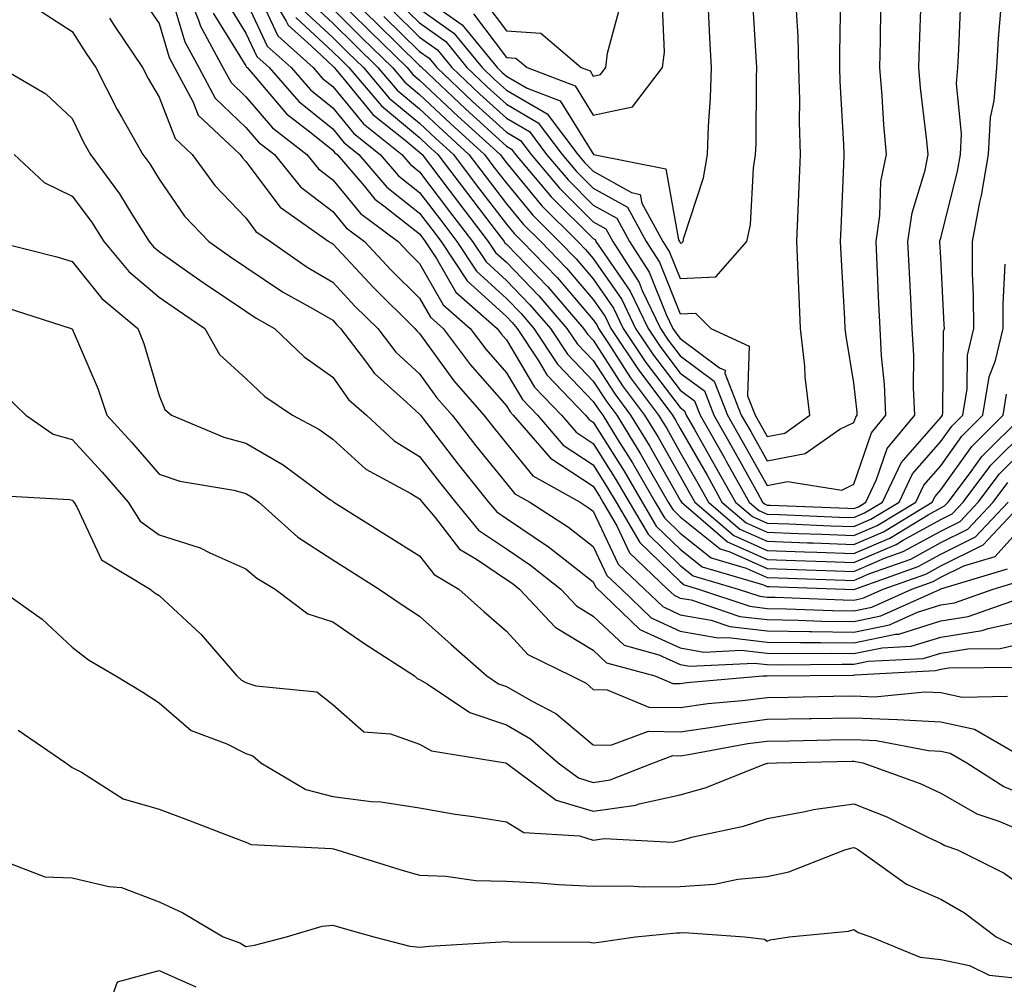
# Model space of a CAD drawing. Units: inches. Extents: x 1018643 to 1021283, y 7229258 to 7231898.
# Drawn here: x 1018732 to 1018845, y 7229646 to 7229757 of the extents above; entities that cross this region are included whole.
import ezdxf

# ---------------------------------------------------------------- set-up
doc = ezdxf.new("R2010")
doc.units = ezdxf.units.IN
doc.header["$MEASUREMENT"] = 0
doc.layers.add('Contour_10187229', color=7, linetype='Continuous', true_color=0xe11790)

msp = doc.modelspace()

# ---------------------------------------------------------------- linework, layer by layer
at = {"layer": 'Contour_10187229'}
for points in [[(1018750.8, 7229761.92, 2981), (1018752.6, 7229757.37, 2981), (1018752.81, 7229756.68, 2981), (1018755.41, 7229751.92, 2981), (1018756.34, 7229750.21, 2981), (1018758.05, 7229748.57, 2981), (1018761.12, 7229744.99, 2981), (1018765.08, 7229741.92, 2981), (1018766.4, 7229740.27, 2981), (1018768.05, 7229739.02, 2981), (1018771.26, 7229735.13, 2981), (1018775.58, 7229731.92, 2981), (1018776.77, 7229730.64, 2981), (1018778.05, 7229729.39, 2981), (1018780.77, 7229724.64, 2981), (1018783.87, 7229721.92, 2981), (1018785.66, 7229719.53, 2981), (1018788.05, 7229716.81, 2981), (1018789.88, 7229713.75, 2981), (1018791.61, 7229711.92, 2981), (1018794.59, 7229708.46, 2981), (1018798.05, 7229706.2, 2981), (1018799.7, 7229703.57, 2981), (1018800.67, 7229701.92, 2981), (1018803.4, 7229697.27, 2981), (1018808.05, 7229692.78, 2981), (1018808.53, 7229692.4, 2981), (1018810.17, 7229691.92, 2981), (1018816.07, 7229689.94, 2981), (1018818.05, 7229689.69, 2981), (1018820.31, 7229689.66, 2981), (1018825.58, 7229689.45, 2981), (1018828.05, 7229689.42, 2981), (1018830.12, 7229689.85, 2981), (1018834.73, 7229691.92, 2981), (1018837.18, 7229692.79, 2981), (1018838.05, 7229693.27, 2981), (1018840.72, 7229694.59, 2981), (1018844.3, 7229695.67, 2981), (1018848.05, 7229699.81, 2981)], [(1018759.94, 7229761.92, 2986), (1018762.7, 7229757.27, 2986), (1018762.92, 7229756.79, 2986), (1018765.56, 7229754.41, 2986), (1018768.05, 7229752.1, 2986), (1018768.23, 7229751.92, 2986), (1018769.21, 7229750.76, 2986), (1018772.67, 7229746.54, 2986), (1018776.39, 7229743.58, 2986), (1018778.05, 7229742.2, 2986), (1018778.35, 7229741.92, 2986), (1018779.31, 7229740.66, 2986), (1018782.53, 7229736.4, 2986), (1018785.96, 7229731.92, 2986), (1018786.79, 7229730.66, 2986), (1018788.05, 7229729.53, 2986), (1018791.79, 7229725.66, 2986), (1018795.02, 7229721.92, 2986), (1018796.22, 7229720.09, 2986), (1018798.05, 7229718.2, 2986), (1018800.51, 7229714.38, 2986), (1018802.35, 7229711.92, 2986), (1018804.52, 7229708.39, 2986), (1018808.05, 7229702.16, 2986), (1018808.19, 7229701.92, 2986), (1018813.5, 7229697.37, 2986), (1018818.05, 7229695.34, 2986), (1018821.34, 7229695.21, 2986), (1018824.87, 7229695.1, 2986), (1018828.05, 7229694.99, 2986), (1018832.91, 7229697.06, 2986), (1018833.63, 7229697.5, 2986), (1018838.05, 7229699.93, 2986), (1018839.38, 7229700.59, 2986), (1018840.64, 7229701.92, 2986), (1018843.81, 7229706.16, 2986), (1018848.05, 7229710.37, 2986)], [(1018768.09, 7229761.92, 2992), (1018773.11, 7229756.98, 2992), (1018778.05, 7229752.15, 2992), (1018778.19, 7229752.06, 2992), (1018778.29, 7229751.92, 2992), (1018783.32, 7229747.19, 2992), (1018788.05, 7229742.87, 2992), (1018788.65, 7229742.52, 2992), (1018789.1, 7229741.92, 2992), (1018793.2, 7229737.07, 2992), (1018798.05, 7229732.24, 2992), (1018798.26, 7229732.13, 2992), (1018798.36, 7229731.92, 2992), (1018798.94, 7229731.03, 2992), (1018802.31, 7229726.18, 2992), (1018804.36, 7229721.92, 2992), (1018805.83, 7229719.7, 2992), (1018808.05, 7229716.78, 2992), (1018810.84, 7229714.71, 2992), (1018811.93, 7229711.92, 2992), (1018814.14, 7229708.01, 2992), (1018816.91, 7229703.06, 2992), (1018817.54, 7229701.92, 2992), (1018817.82, 7229701.69, 2992), (1018818.05, 7229701.59, 2992), (1018818.4, 7229701.57, 2992), (1018827.34, 7229701.21, 2992), (1018828.05, 7229701.19, 2992), (1018828.57, 7229701.4, 2992), (1018829.42, 7229701.92, 2992), (1018830.67, 7229704.54, 2992), (1018831.88, 7229708.09, 2992), (1018835.05, 7229711.92, 2992), (1018834.91, 7229715.06, 2992), (1018834.94, 7229718.81, 2992), (1018834.78, 7229721.92, 2992), (1018834.61, 7229725.36, 2992), (1018834.45, 7229728.32, 2992), (1018834.27, 7229731.92, 2992), (1018834.76, 7229735.21, 2992), (1018836.25, 7229740.12, 2992), (1018836.6, 7229741.92, 2992), (1018836.46, 7229743.51, 2992), (1018835.72, 7229749.59, 2992), (1018835.52, 7229751.92, 2992), (1018835.59, 7229754.38, 2992), (1018835.81, 7229759.68, 2992)], [(1018749.28, 7229760.69, 2980), (1018751.01, 7229754.88, 2980), (1018752.63, 7229751.92, 2980), (1018754.52, 7229748.39, 2980), (1018758.05, 7229745.03, 2980), (1018759.49, 7229743.36, 2980), (1018761.34, 7229741.92, 2980), (1018764.32, 7229738.19, 2980), (1018768.05, 7229735.35, 2980), (1018769.6, 7229733.47, 2980), (1018771.69, 7229731.92, 2980), (1018774.76, 7229728.63, 2980), (1018778.05, 7229725.41, 2980), (1018779.32, 7229723.19, 2980), (1018780.76, 7229721.92, 2980), (1018783.87, 7229717.74, 2980), (1018788.05, 7229713.01, 2980), (1018788.46, 7229712.33, 2980), (1018788.84, 7229711.92, 2980), (1018793.11, 7229706.98, 2980), (1018798.05, 7229703.74, 2980), (1018798.75, 7229702.62, 2980), (1018799.16, 7229701.92, 2980), (1018800.76, 7229699.21, 2980), (1018802.23, 7229696.1, 2980), (1018806.61, 7229691.92, 2980), (1018807.35, 7229691.22, 2980), (1018808.05, 7229690.88, 2980), (1018809.3, 7229690.67, 2980), (1018814.91, 7229688.78, 2980), (1018818.05, 7229688.4, 2980), (1018821.62, 7229688.35, 2980), (1018824.37, 7229688.24, 2980), (1018828.05, 7229688.18, 2980), (1018831.15, 7229688.82, 2980), (1018838.01, 7229691.92, 2980), (1018838.04, 7229691.93, 2980), (1018838.05, 7229691.94, 2980), (1018838.08, 7229691.95, 2980), (1018845.72, 7229694.25, 2980)], [(1018759.37, 7229760.6, 2985), (1018761.72, 7229755.59, 2985), (1018765.78, 7229751.92, 2985), (1018766.84, 7229750.71, 2985), (1018768.05, 7229749.73, 2985), (1018771.58, 7229745.45, 2985), (1018776, 7229741.92, 2985), (1018776.95, 7229740.82, 2985), (1018778.05, 7229739.94, 2985), (1018781.51, 7229735.38, 2985), (1018784.15, 7229731.92, 2985), (1018785.71, 7229729.58, 2985), (1018788.05, 7229727.44, 2985), (1018790.76, 7229724.63, 2985), (1018793.12, 7229721.92, 2985), (1018795.07, 7229718.94, 2985), (1018798.05, 7229715.86, 2985), (1018799.59, 7229713.46, 2985), (1018800.75, 7229711.92, 2985), (1018803.53, 7229707.4, 2985), (1018804.79, 7229705.18, 2985), (1018806.68, 7229701.92, 2985), (1018807.19, 7229701.06, 2985), (1018808.05, 7229700.22, 2985), (1018812.66, 7229696.53, 2985), (1018813.75, 7229696.22, 2985), (1018818.05, 7229694.29, 2985), (1018820.34, 7229694.21, 2985), (1018825.94, 7229694.03, 2985), (1018828.05, 7229693.95, 2985), (1018831.59, 7229695.46, 2985), (1018833.74, 7229696.23, 2985), (1018838.05, 7229698.6, 2985), (1018840.28, 7229699.69, 2985), (1018842.37, 7229701.92, 2985), (1018844.8, 7229705.17, 2985), (1018848.05, 7229708.39, 2985)], [(1018768.05, 7229760.32, 2991), (1018772.28, 7229756.15, 2991), (1018776.61, 7229751.92, 2991), (1018777.27, 7229751.14, 2991), (1018778.05, 7229750.49, 2991), (1018782.46, 7229746.33, 2991), (1018787.31, 7229741.92, 2991), (1018788.05, 7229740.95, 2991), (1018792.14, 7229736.01, 2991), (1018796.26, 7229731.92, 2991), (1018797.14, 7229731.01, 2991), (1018798.05, 7229729.96, 2991), (1018801.35, 7229725.22, 2991), (1018802.92, 7229721.92, 2991), (1018804.97, 7229718.84, 2991), (1018808.05, 7229714.79, 2991), (1018809.7, 7229713.57, 2991), (1018810.34, 7229711.92, 2991), (1018813.14, 7229707.01, 2991), (1018813.35, 7229706.62, 2991), (1018815.99, 7229701.92, 2991), (1018817.1, 7229700.97, 2991), (1018818.05, 7229700.54, 2991), (1018819.48, 7229700.49, 2991), (1018826.34, 7229700.21, 2991), (1018828.05, 7229700.15, 2991), (1018829.29, 7229700.68, 2991), (1018831.33, 7229701.92, 2991), (1018833.51, 7229706.46, 2991), (1018838.05, 7229711.66, 2991), (1018838.16, 7229711.81, 2991), (1018838.26, 7229711.92, 2991), (1018838.31, 7229712.18, 2991), (1018838.38, 7229721.59, 2991), (1018838.47, 7229721.92, 2991), (1018838.46, 7229722.33, 2991), (1018838.05, 7229730.08, 2991), (1018837.95, 7229731.82, 2991), (1018837.95, 7229731.92, 2991), (1018837.96, 7229732.01, 2991), (1018838.05, 7229732.3, 2991), (1018839.98, 7229739.99, 2991), (1018840.31, 7229741.92, 2991), (1018840.44, 7229744.31, 2991), (1018839.88, 7229750.09, 2991), (1018840.01, 7229751.92, 2991), (1018840.14, 7229754.01, 2991), (1018840.38, 7229759.59, 2991)], [(1018774.76, 7229758.63, 2994), (1018778.05, 7229755.43, 2994), (1018780.1, 7229753.97, 2994), (1018781.77, 7229751.92, 2994), (1018785, 7229748.87, 2994), (1018788.05, 7229746.09, 2994), (1018790.69, 7229744.56, 2994), (1018792.68, 7229741.92, 2994), (1018795.14, 7229739.01, 2994), (1018798.05, 7229736.11, 2994), (1018800.74, 7229734.61, 2994), (1018802.2, 7229731.92, 2994), (1018804.5, 7229728.37, 2994), (1018806.44, 7229723.53, 2994), (1018807.21, 7229721.92, 2994), (1018807.54, 7229721.41, 2994), (1018808.05, 7229720.75, 2994), (1018812.58, 7229717.39, 2994), (1018813.22, 7229717.09, 2994), (1018813.21, 7229716.76, 2994), (1018815.09, 7229711.92, 2994), (1018816.17, 7229710.04, 2994), (1018818.05, 7229706.66, 2994), (1018822.46, 7229707.51, 2994), (1018826.45, 7229710.32, 2994), (1018828.05, 7229711.1, 2994), (1018828.26, 7229711.71, 2994), (1018828.43, 7229711.92, 2994), (1018828.41, 7229712.28, 2994), (1018828.05, 7229715.66, 2994), (1018827.15, 7229721.02, 2994), (1018827.05, 7229721.92, 2994), (1018827.01, 7229722.96, 2994), (1018826.58, 7229730.45, 2994), (1018826.51, 7229731.92, 2994), (1018826.57, 7229733.4, 2994), (1018826.88, 7229740.75, 2994), (1018826.93, 7229741.92, 2994), (1018826.9, 7229743.07, 2994), (1018826.49, 7229750.36, 2994), (1018826.45, 7229751.92, 2994), (1018826.42, 7229753.55, 2994), (1018826.54, 7229760.41, 2994)], [(1018778.05, 7229760.32, 2997), (1018782.97, 7229756.84, 2997), (1018786.98, 7229751.92, 2997), (1018787.52, 7229751.39, 2997), (1018788.05, 7229750.92, 2997), (1018790.42, 7229749.55, 2997), (1018794.23, 7229748.1, 2997), (1018798.06, 7229741.93, 2997), (1018798.09, 7229741.92, 2997), (1018806.4, 7229740.27, 2997), (1018807.85, 7229732.12, 2997), (1018807.96, 7229731.92, 2997), (1018808, 7229731.87, 2997), (1018808.05, 7229731.73, 2997), (1018808.23, 7229731.74, 2997), (1018808.38, 7229731.92, 2997), (1018808.48, 7229732.35, 2997), (1018810.74, 7229739.23, 2997), (1018811.18, 7229741.92, 2997), (1018811.3, 7229745.17, 2997), (1018811.53, 7229748.44, 2997), (1018811.65, 7229751.92, 2997), (1018811.47, 7229755.34, 2997), (1018811.31, 7229758.66, 2997)], [(1018778.05, 7229758.69, 2996), (1018782.01, 7229755.88, 2996), (1018785.24, 7229751.92, 2996), (1018786.68, 7229750.55, 2996), (1018788.05, 7229749.31, 2996), (1018792.73, 7229746.6, 2996), (1018796.26, 7229741.92, 2996), (1018797.08, 7229740.95, 2996), (1018798.05, 7229739.99, 2996), (1018802.43, 7229737.54, 2996), (1018803.46, 7229737.33, 2996), (1018803.64, 7229736.33, 2996), (1018806.05, 7229731.92, 2996), (1018806.83, 7229730.7, 2996), (1018808.05, 7229727.66, 2996), (1018812.14, 7229727.83, 2996), (1018815.73, 7229731.92, 2996), (1018816.15, 7229733.82, 2996), (1018816.48, 7229740.35, 2996), (1018816.74, 7229741.92, 2996), (1018816.79, 7229743.18, 2996), (1018816.83, 7229750.7, 2996), (1018816.87, 7229751.92, 2996), (1018816.8, 7229753.17, 2996), (1018816.36, 7229760.23, 2996)], [(1018746.06, 7229759.93, 2979), (1018748.05, 7229756.98, 2979), (1018749.21, 7229753.08, 2979), (1018749.85, 7229751.92, 2979), (1018751.95, 7229748.02, 2979), (1018752.56, 7229746.43, 2979), (1018757.38, 7229741.92, 2979), (1018757.66, 7229741.53, 2979), (1018758.05, 7229741.13, 2979), (1018761.98, 7229735.85, 2979), (1018767.62, 7229731.92, 2979), (1018767.87, 7229731.74, 2979), (1018768.05, 7229731.64, 2979), (1018772.73, 7229726.6, 2979), (1018777.51, 7229721.92, 2979), (1018777.75, 7229721.62, 2979), (1018778.05, 7229721.33, 2979), (1018782.01, 7229715.88, 2979), (1018785.45, 7229711.92, 2979), (1018786.59, 7229710.46, 2979), (1018788.05, 7229708.65, 2979), (1018791.07, 7229704.94, 2979), (1018796.54, 7229701.92, 2979), (1018797.45, 7229701.32, 2979), (1018798.05, 7229700.87, 2979), (1018800.93, 7229694.8, 2979), (1018803.95, 7229691.92, 2979), (1018806.04, 7229689.91, 2979), (1018808.05, 7229688.97, 2979), (1018811.63, 7229688.34, 2979), (1018813.75, 7229687.62, 2979), (1018818.05, 7229687.11, 2979), (1018822.93, 7229687.04, 2979), (1018823.16, 7229687.03, 2979), (1018828.05, 7229686.95, 2979), (1018832.16, 7229687.81, 2979), (1018835.39, 7229689.26, 2979), (1018838.05, 7229690.09, 2979), (1018839.63, 7229690.34, 2979), (1018844.08, 7229691.92, 2979), (1018847.13, 7229692.84, 2979)], [(1018755.74, 7229759.61, 2983), (1018758.05, 7229755.88, 2983), (1018759.32, 7229753.19, 2983), (1018760.72, 7229751.92, 2983), (1018764.14, 7229748.01, 2983), (1018768.05, 7229744.86, 2983), (1018769.38, 7229743.25, 2983), (1018771.04, 7229741.92, 2983), (1018774.28, 7229738.15, 2983), (1018778.05, 7229735.17, 2983), (1018779.45, 7229733.32, 2983), (1018780.52, 7229731.92, 2983), (1018783.53, 7229727.4, 2983), (1018788.05, 7229723.28, 2983), (1018788.72, 7229722.59, 2983), (1018789.3, 7229721.92, 2983), (1018791.7, 7229718.27, 2983), (1018792.71, 7229716.58, 2983), (1018797.15, 7229711.92, 2983), (1018797.57, 7229711.44, 2983), (1018798.05, 7229711.12, 2983), (1018801.61, 7229705.48, 2983), (1018803.67, 7229701.92, 2983), (1018805.3, 7229699.17, 2983), (1018808.05, 7229696.5, 2983), (1018810.6, 7229694.47, 2983), (1018817.52, 7229692.45, 2983), (1018818.05, 7229692.21, 2983), (1018818.33, 7229692.2, 2983), (1018826.99, 7229691.92, 2983), (1018828.01, 7229691.88, 2983), (1018828.05, 7229691.88, 2983), (1018828.16, 7229691.92, 2983), (1018835.46, 7229694.51, 2983), (1018838.05, 7229695.93, 2983), (1018842.05, 7229697.92, 2983), (1018845.82, 7229701.92, 2983)], [(1018758.05, 7229759.64, 2984), (1018760.52, 7229754.39, 2984), (1018763.25, 7229751.92, 2984), (1018765.49, 7229749.36, 2984), (1018768.05, 7229747.3, 2984), (1018770.47, 7229744.34, 2984), (1018773.52, 7229741.92, 2984), (1018775.61, 7229739.48, 2984), (1018778.05, 7229737.55, 2984), (1018780.48, 7229734.35, 2984), (1018782.34, 7229731.92, 2984), (1018784.61, 7229728.48, 2984), (1018788.05, 7229725.36, 2984), (1018789.74, 7229723.61, 2984), (1018791.2, 7229721.92, 2984), (1018793.92, 7229717.79, 2984), (1018798.05, 7229713.5, 2984), (1018798.67, 7229712.55, 2984), (1018799.13, 7229711.92, 2984), (1018800.89, 7229709.08, 2984), (1018802.56, 7229706.43, 2984), (1018805.18, 7229701.92, 2984), (1018806.24, 7229700.11, 2984), (1018808.05, 7229698.37, 2984), (1018811.63, 7229695.5, 2984), (1018815.64, 7229694.33, 2984), (1018818.05, 7229693.25, 2984), (1018819.34, 7229693.21, 2984), (1018827.01, 7229692.96, 2984), (1018828.05, 7229692.92, 2984), (1018829.79, 7229693.66, 2984), (1018834.6, 7229695.37, 2984), (1018838.05, 7229697.26, 2984), (1018841.17, 7229698.8, 2984), (1018844.09, 7229701.92, 2984), (1018845.78, 7229704.19, 2984)], [(1018765.52, 7229759.39, 2989), (1018768.05, 7229757.03, 2989), (1018770.63, 7229754.5, 2989), (1018773.26, 7229751.92, 2989), (1018775.46, 7229749.33, 2989), (1018778.05, 7229747.18, 2989), (1018780.76, 7229744.63, 2989), (1018783.73, 7229741.92, 2989), (1018785.59, 7229739.46, 2989), (1018788.05, 7229736.26, 2989), (1018790.01, 7229733.88, 2989), (1018792, 7229731.92, 2989), (1018794.97, 7229728.84, 2989), (1018798.05, 7229725.25, 2989), (1018799.42, 7229723.29, 2989), (1018800.07, 7229721.92, 2989), (1018803.26, 7229717.13, 2989), (1018804.55, 7229715.42, 2989), (1018807.16, 7229711.92, 2989), (1018807.5, 7229711.37, 2989), (1018808.05, 7229710.4, 2989), (1018811.14, 7229705.01, 2989), (1018812.86, 7229701.92, 2989), (1018815.66, 7229699.53, 2989), (1018818.05, 7229698.46, 2989), (1018821.64, 7229698.33, 2989), (1018824.35, 7229698.22, 2989), (1018828.05, 7229698.08, 2989), (1018830.74, 7229699.23, 2989), (1018835.17, 7229701.92, 2989), (1018836.1, 7229703.87, 2989), (1018838.05, 7229706.1, 2989), (1018840.47, 7229709.5, 2989), (1018842.91, 7229711.92, 2989), (1018843.64, 7229716.33, 2989), (1018844.35, 7229718.22, 2989), (1018845.23, 7229721.92, 2989), (1018845.22, 7229724.75, 2989), (1018845.45, 7229729.32, 2989)], [(1018775.59, 7229759.46, 2995), (1018778.05, 7229757.06, 2995), (1018781.06, 7229754.93, 2995), (1018783.5, 7229751.92, 2995), (1018785.84, 7229749.71, 2995), (1018788.05, 7229747.7, 2995), (1018791.71, 7229745.58, 2995), (1018794.48, 7229741.92, 2995), (1018796.11, 7229739.98, 2995), (1018798.05, 7229738.05, 2995), (1018801.99, 7229735.86, 2995), (1018804.12, 7229731.92, 2995), (1018805.66, 7229729.53, 2995), (1018808.05, 7229723.6, 2995), (1018809.8, 7229723.67, 2995), (1018811.59, 7229721.92, 2995), (1018815.98, 7229719.85, 2995), (1018815.8, 7229714.17, 2995), (1018816.68, 7229711.92, 2995), (1018817.18, 7229711.05, 2995), (1018818.05, 7229709.48, 2995), (1018820.1, 7229709.87, 2995), (1018822.99, 7229711.92, 2995), (1018822.46, 7229716.33, 2995), (1018822.39, 7229717.58, 2995), (1018821.92, 7229721.92, 2995), (1018821.74, 7229725.61, 2995), (1018821.65, 7229728.32, 2995), (1018821.49, 7229731.92, 2995), (1018821.63, 7229735.5, 2995), (1018821.74, 7229738.23, 2995), (1018821.9, 7229741.92, 2995), (1018821.8, 7229745.67, 2995), (1018821.81, 7229748.16, 2995), (1018821.71, 7229751.92, 2995), (1018821.64, 7229755.51, 2995), (1018821.46, 7229758.51, 2995)], [(1018784.25, 7229758.12, 2998), (1018788.05, 7229753.08, 2998), (1018789.14, 7229753.01, 2998), (1018790.42, 7229751.92, 2998), (1018795.95, 7229749.82, 2998), (1018798.05, 7229746.43, 2998), (1018802.56, 7229747.41, 2998), (1018806.03, 7229751.92, 2998), (1018806.26, 7229753.71, 2998), (1018805.96, 7229759.83, 2998)], [(1018785.57, 7229759.44, 2999), (1018788.05, 7229756.15, 2999), (1018792.02, 7229755.89, 2999), (1018796.67, 7229751.92, 2999), (1018797.67, 7229751.54, 2999), (1018798.05, 7229750.93, 2999), (1018798.86, 7229751.11, 2999), (1018799.49, 7229751.92, 2999), (1018799.7, 7229753.57, 2999), (1018801.12, 7229758.85, 2999)], [(1018734.49, 7229758.36, 2977), (1018738.05, 7229756.08, 2977), (1018739.68, 7229753.55, 2977), (1018740.76, 7229751.92, 2977), (1018743.23, 7229747.1, 2977), (1018743.72, 7229746.25, 2977), (1018746.19, 7229741.92, 2977), (1018746.98, 7229740.85, 2977), (1018748.05, 7229739.09, 2977), (1018750.97, 7229734.84, 2977), (1018753.78, 7229731.92, 2977), (1018756.29, 7229730.16, 2977), (1018758.05, 7229728.97, 2977), (1018762.26, 7229726.13, 2977), (1018765.8, 7229724.17, 2977), (1018768.05, 7229722.86, 2977), (1018768.5, 7229722.37, 2977), (1018768.96, 7229721.92, 2977), (1018771.84, 7229718.13, 2977), (1018772.84, 7229716.71, 2977), (1018776.56, 7229713.41, 2977), (1018778.05, 7229712.06, 2977), (1018778.11, 7229711.98, 2977), (1018778.16, 7229711.92, 2977), (1018778.51, 7229711.46, 2977), (1018782.44, 7229706.31, 2977), (1018786, 7229701.92, 2977), (1018786.93, 7229700.8, 2977), (1018788.05, 7229700.04, 2977), (1018792.9, 7229696.77, 2977), (1018794.28, 7229695.69, 2977), (1018798.05, 7229692.77, 2977), (1018798.32, 7229692.19, 2977), (1018803.41, 7229687.28, 2977), (1018808.05, 7229685.14, 2977), (1018810.79, 7229684.66, 2977), (1018815.09, 7229684.88, 2977), (1018818.05, 7229684.53, 2977), (1018820.62, 7229684.49, 2977), (1018825.44, 7229684.53, 2977), (1018828.05, 7229684.49, 2977), (1018831.29, 7229685.16, 2977), (1018834.63, 7229685.34, 2977), (1018838.05, 7229686.4, 2977), (1018842.83, 7229687.14, 2977), (1018843.53, 7229687.4, 2977), (1018848.05, 7229688.39, 2977)], [(1018754.3, 7229758.17, 2982), (1018758.05, 7229752.12, 2982), (1018758.11, 7229751.98, 2982), (1018758.19, 7229751.92, 2982), (1018759.13, 7229750.84, 2982), (1018762.74, 7229746.61, 2982), (1018765.43, 7229744.54, 2982), (1018768.05, 7229742.43, 2982), (1018768.27, 7229742.14, 2982), (1018768.57, 7229741.92, 2982), (1018771.66, 7229738.31, 2982), (1018772.91, 7229736.78, 2982), (1018773.95, 7229736.02, 2982), (1018778.05, 7229732.79, 2982), (1018778.42, 7229732.29, 2982), (1018778.71, 7229731.92, 2982), (1018780.01, 7229729.96, 2982), (1018782.23, 7229726.1, 2982), (1018786.98, 7229721.92, 2982), (1018787.43, 7229721.3, 2982), (1018788.05, 7229720.61, 2982), (1018791.29, 7229715.16, 2982), (1018794.39, 7229711.92, 2982), (1018796.09, 7229709.96, 2982), (1018798.05, 7229708.66, 2982), (1018800.66, 7229704.53, 2982), (1018802.17, 7229701.92, 2982), (1018804.35, 7229698.22, 2982), (1018808.05, 7229694.64, 2982), (1018809.56, 7229693.43, 2982), (1018814.74, 7229691.92, 2982), (1018817.22, 7229691.09, 2982), (1018818.05, 7229690.98, 2982), (1018819, 7229690.97, 2982), (1018826.8, 7229690.67, 2982), (1018828.05, 7229690.65, 2982), (1018829.1, 7229690.87, 2982), (1018831.44, 7229691.92, 2982), (1018836.32, 7229693.65, 2982), (1018838.05, 7229694.6, 2982), (1018842.95, 7229697.02, 2982), (1018847.55, 7229701.92, 2982)], [(1018764.66, 7229758.53, 2988), (1018768.05, 7229755.38, 2988), (1018769.8, 7229753.67, 2988), (1018771.58, 7229751.92, 2988), (1018774.55, 7229748.42, 2988), (1018778.05, 7229745.52, 2988), (1018779.91, 7229743.78, 2988), (1018781.94, 7229741.92, 2988), (1018784.57, 7229738.44, 2988), (1018788.05, 7229733.91, 2988), (1018788.95, 7229732.82, 2988), (1018789.86, 7229731.92, 2988), (1018793.89, 7229727.76, 2988), (1018798.05, 7229722.9, 2988), (1018798.45, 7229722.32, 2988), (1018798.65, 7229721.92, 2988), (1018799.81, 7229720.16, 2988), (1018802.35, 7229716.22, 2988), (1018805.56, 7229711.92, 2988), (1018806.51, 7229710.38, 2988), (1018808.05, 7229707.65, 2988), (1018810.14, 7229704.01, 2988), (1018811.3, 7229701.92, 2988), (1018814.93, 7229698.8, 2988), (1018818.05, 7229697.42, 2988), (1018822.72, 7229697.25, 2988), (1018823.35, 7229697.22, 2988), (1018828.05, 7229697.06, 2988), (1018831.46, 7229698.51, 2988), (1018837.08, 7229701.92, 2988), (1018837.4, 7229702.57, 2988), (1018838.05, 7229703.33, 2988), (1018841.63, 7229708.34, 2988), (1018845.24, 7229711.92, 2988), (1018845.64, 7229714.33, 2988)], [(1018768.05, 7229758.67, 2990), (1018771.45, 7229755.32, 2990), (1018774.93, 7229751.92, 2990), (1018776.37, 7229750.24, 2990), (1018778.05, 7229748.84, 2990), (1018781.61, 7229745.48, 2990), (1018785.52, 7229741.92, 2990), (1018786.61, 7229740.48, 2990), (1018788.05, 7229738.61, 2990), (1018791.08, 7229734.95, 2990), (1018794.13, 7229731.92, 2990), (1018796.06, 7229729.93, 2990), (1018798.05, 7229727.6, 2990), (1018800.38, 7229724.25, 2990), (1018801.5, 7229721.92, 2990), (1018804.11, 7229717.98, 2990), (1018808.05, 7229712.81, 2990), (1018808.56, 7229712.43, 2990), (1018808.75, 7229711.92, 2990), (1018809.69, 7229710.28, 2990), (1018812.13, 7229706, 2990), (1018814.43, 7229701.92, 2990), (1018816.38, 7229700.25, 2990), (1018818.05, 7229699.5, 2990), (1018820.56, 7229699.41, 2990), (1018825.34, 7229699.21, 2990), (1018828.05, 7229699.12, 2990), (1018830.01, 7229699.96, 2990), (1018833.25, 7229701.92, 2990), (1018834.81, 7229705.16, 2990), (1018838.05, 7229708.88, 2990), (1018839.32, 7229710.65, 2990), (1018840.59, 7229711.92, 2990), (1018841.09, 7229714.96, 2990), (1018841.12, 7229718.85, 2990), (1018841.85, 7229721.92, 2990), (1018841.84, 7229725.71, 2990), (1018841.7, 7229728.27, 2990), (1018841.69, 7229731.92, 2990), (1018842.56, 7229736.43, 2990), (1018842.76, 7229737.21, 2990), (1018843.54, 7229741.92, 2990), (1018843.78, 7229746.19, 2990), (1018844.21, 7229748.08, 2990), (1018844.51, 7229751.92, 2990), (1018844.71, 7229755.26, 2990), (1018845, 7229758.87, 2990)], [(1018773.94, 7229757.81, 2993), (1018778.05, 7229753.79, 2993), (1018779.14, 7229753.01, 2993), (1018780.03, 7229751.92, 2993), (1018784.16, 7229748.03, 2993), (1018788.05, 7229744.48, 2993), (1018789.67, 7229743.54, 2993), (1018790.89, 7229741.92, 2993), (1018794.16, 7229738.03, 2993), (1018798.05, 7229734.18, 2993), (1018799.5, 7229733.37, 2993), (1018800.29, 7229731.92, 2993), (1018803.32, 7229727.19, 2993), (1018803.69, 7229726.28, 2993), (1018805.78, 7229721.92, 2993), (1018806.68, 7229720.55, 2993), (1018808.05, 7229718.77, 2993), (1018811.98, 7229715.85, 2993), (1018813.51, 7229711.92, 2993), (1018815.16, 7229709.03, 2993), (1018818.05, 7229703.83, 2993), (1018820.41, 7229704.28, 2993), (1018826.66, 7229703.31, 2993), (1018828.05, 7229703.97, 2993), (1018830.07, 7229709.9, 2993), (1018831.74, 7229711.92, 2993), (1018831.58, 7229715.45, 2993), (1018831.22, 7229718.75, 2993), (1018831.06, 7229721.92, 2993), (1018830.91, 7229724.78, 2993), (1018830.73, 7229729.24, 2993), (1018830.6, 7229731.92, 2993), (1018831.05, 7229734.92, 2993), (1018831.17, 7229738.8, 2993), (1018831.79, 7229741.92, 2993), (1018831.48, 7229745.35, 2993), (1018831.3, 7229748.67, 2993), (1018831.03, 7229751.92, 2993), (1018831.12, 7229754.99, 2993), (1018831.17, 7229758.8, 2993)], [(1018742.35, 7229757.62, 2978), (1018742.89, 7229756.76, 2978), (1018746.15, 7229751.92, 2978), (1018746.79, 7229750.66, 2978), (1018748.05, 7229748.53, 2978), (1018749.9, 7229743.77, 2978), (1018751.86, 7229741.92, 2978), (1018754.47, 7229738.34, 2978), (1018758.05, 7229734.64, 2978), (1018759.21, 7229733.08, 2978), (1018760.88, 7229731.92, 2978), (1018765.1, 7229728.97, 2978), (1018768.05, 7229727.24, 2978), (1018770.61, 7229724.48, 2978), (1018773.24, 7229721.92, 2978), (1018775.32, 7229719.19, 2978), (1018778.05, 7229716.7, 2978), (1018780.05, 7229713.92, 2978), (1018781.8, 7229711.92, 2978), (1018784.52, 7229708.39, 2978), (1018788.05, 7229704.05, 2978), (1018789.01, 7229702.88, 2978), (1018790.74, 7229701.92, 2978), (1018795.18, 7229699.05, 2978), (1018798.05, 7229696.81, 2978), (1018799.62, 7229693.49, 2978), (1018801.28, 7229691.92, 2978), (1018804.72, 7229688.59, 2978), (1018808.05, 7229687.06, 2978), (1018812.42, 7229686.29, 2978), (1018813.63, 7229686.34, 2978), (1018818.05, 7229685.82, 2978), (1018821.89, 7229685.76, 2978), (1018824.19, 7229685.78, 2978), (1018828.05, 7229685.72, 2978), (1018832.85, 7229686.72, 2978), (1018833.23, 7229686.74, 2978), (1018838.05, 7229688.25, 2978), (1018841.22, 7229688.75, 2978), (1018846.88, 7229690.75, 2978)], [(1018763.81, 7229757.68, 2987), (1018768.05, 7229753.74, 2987), (1018768.97, 7229752.84, 2987), (1018769.91, 7229751.92, 2987), (1018773.65, 7229747.52, 2987), (1018778.05, 7229743.86, 2987), (1018779.05, 7229742.92, 2987), (1018780.15, 7229741.92, 2987), (1018783.55, 7229737.42, 2987), (1018786.87, 7229733.1, 2987), (1018787.78, 7229731.92, 2987), (1018787.88, 7229731.75, 2987), (1018788.05, 7229731.61, 2987), (1018792.82, 7229726.69, 2987), (1018796.94, 7229721.92, 2987), (1018797.38, 7229721.25, 2987), (1018798.05, 7229720.54, 2987), (1018801.43, 7229715.3, 2987), (1018803.95, 7229711.92, 2987), (1018805.52, 7229709.39, 2987), (1018808.05, 7229704.91, 2987), (1018809.13, 7229703, 2987), (1018809.75, 7229701.92, 2987), (1018814.22, 7229698.09, 2987), (1018818.05, 7229696.37, 2987), (1018822.35, 7229696.22, 2987), (1018823.8, 7229696.17, 2987), (1018828.05, 7229696.02, 2987), (1018832.19, 7229697.78, 2987), (1018836.59, 7229700.46, 2987), (1018838.05, 7229701.26, 2987), (1018838.49, 7229701.48, 2987), (1018838.91, 7229701.92, 2987), (1018841.48, 7229705.35, 2987), (1018842.79, 7229707.18, 2987), (1018847.56, 7229711.92, 2987)], [(1018729.85, 7229751.92, 2976), (1018735.02, 7229748.89, 2976), (1018738.05, 7229746.07, 2976), (1018739.4, 7229743.27, 2976), (1018740.17, 7229741.92, 2976), (1018743.51, 7229737.38, 2976), (1018744.92, 7229735.05, 2976), (1018746.91, 7229731.92, 2976), (1018747.42, 7229731.3, 2976), (1018748.05, 7229730.77, 2976), (1018751.88, 7229728.09, 2976), (1018753.26, 7229727.13, 2976), (1018758.05, 7229723.89, 2976), (1018759.22, 7229723.09, 2976), (1018761.35, 7229721.92, 2976), (1018764.78, 7229718.65, 2976), (1018768.05, 7229716.3, 2976), (1018769.88, 7229713.75, 2976), (1018771.92, 7229711.92, 2976), (1018775.12, 7229708.99, 2976), (1018778.05, 7229707.18, 2976), (1018780.34, 7229704.21, 2976), (1018782.18, 7229701.92, 2976), (1018784.84, 7229698.71, 2976), (1018788.05, 7229696.53, 2976), (1018790.81, 7229694.68, 2976), (1018794.3, 7229691.92, 2976), (1018796.12, 7229689.99, 2976), (1018798.05, 7229688.81, 2976), (1018801.59, 7229685.46, 2976), (1018805.61, 7229684.36, 2976), (1018808.05, 7229683.23, 2976), (1018809.16, 7229683.03, 2976), (1018816.56, 7229683.41, 2976), (1018818.05, 7229683.24, 2976), (1018819.34, 7229683.21, 2976), (1018826.69, 7229683.28, 2976), (1018828.05, 7229683.26, 2976), (1018829.74, 7229683.61, 2976), (1018836.04, 7229683.93, 2976), (1018838.05, 7229684.56, 2976), (1018841.17, 7229685.05, 2976), (1018844.89, 7229685.08, 2976), (1018848.05, 7229685.79, 2976)], [(1018731.39, 7229741.92, 2975), (1018734.82, 7229738.69, 2975), (1018738.05, 7229737.12, 2975), (1018740.29, 7229734.16, 2975), (1018741.7, 7229731.92, 2975), (1018744.58, 7229728.45, 2975), (1018748.05, 7229725.5, 2975), (1018750.16, 7229724.03, 2975), (1018753.32, 7229721.92, 2975), (1018755.03, 7229718.9, 2975), (1018758.05, 7229716.14, 2975), (1018760.22, 7229714.09, 2975), (1018763.4, 7229711.92, 2975), (1018766.44, 7229710.31, 2975), (1018768.05, 7229709.16, 2975), (1018771.86, 7229705.73, 2975), (1018777.04, 7229702.93, 2975), (1018778.05, 7229702.31, 2975), (1018778.22, 7229702.09, 2975), (1018778.35, 7229701.92, 2975), (1018779.83, 7229700.14, 2975), (1018782.63, 7229696.5, 2975), (1018784.61, 7229695.36, 2975), (1018788.05, 7229693.02, 2975), (1018788.71, 7229692.58, 2975), (1018789.54, 7229691.92, 2975), (1018793.67, 7229687.54, 2975), (1018798.05, 7229684.89, 2975), (1018799.57, 7229683.44, 2975), (1018805.12, 7229681.92, 2975), (1018807.19, 7229681.06, 2975), (1018808.05, 7229681.05, 2975), (1018808.81, 7229681.16, 2975), (1018817.55, 7229681.92, 2975), (1018818.03, 7229681.94, 2975), (1018818.07, 7229681.94, 2975), (1018827.94, 7229682.03, 2975), (1018828.05, 7229682.03, 2975), (1018828.18, 7229682.05, 2975), (1018837.44, 7229682.53, 2975), (1018838.05, 7229682.71, 2975), (1018838.99, 7229682.86, 2975), (1018847.02, 7229682.95, 2975)], [(1018729.27, 7229731.92, 2974), (1018736.27, 7229730.14, 2974), (1018738.05, 7229729.62, 2974), (1018741.47, 7229725.34, 2974), (1018745.63, 7229721.92, 2974), (1018746.31, 7229720.18, 2974), (1018748.05, 7229714.19, 2974), (1018748.72, 7229712.59, 2974), (1018749.49, 7229711.92, 2974), (1018755.51, 7229709.38, 2974), (1018758.05, 7229708.72, 2974), (1018762.36, 7229706.23, 2974), (1018767.73, 7229702.24, 2974), (1018768.05, 7229702.02, 2974), (1018768.1, 7229701.97, 2974), (1018768.19, 7229701.92, 2974), (1018774.25, 7229698.12, 2974), (1018778.05, 7229695.73, 2974), (1018779.71, 7229693.58, 2974), (1018782.57, 7229691.92, 2974), (1018785.46, 7229689.33, 2974), (1018788.05, 7229687.07, 2974), (1018790.51, 7229684.38, 2974), (1018795.54, 7229681.92, 2974), (1018797.21, 7229681.08, 2974), (1018798.05, 7229680.37, 2974), (1018799.65, 7229680.32, 2974), (1018804.46, 7229678.33, 2974), (1018808.05, 7229678.28, 2974), (1018811.23, 7229678.74, 2974), (1018815.21, 7229679.08, 2974), (1018818.05, 7229679.45, 2974), (1018820.48, 7229679.49, 2974), (1018825.71, 7229679.58, 2974), (1018828.05, 7229679.63, 2974), (1018830.44, 7229679.53, 2974), (1018836.22, 7229680.09, 2974), (1018838.05, 7229680, 2974), (1018840.5, 7229679.47, 2974), (1018845.72, 7229679.59, 2974)], [(1018730.43, 7229724.3, 2973), (1018737.95, 7229721.92, 2973), (1018738.01, 7229721.88, 2973), (1018738.05, 7229721.85, 2973), (1018741.04, 7229714.91, 2973), (1018742.04, 7229711.92, 2973), (1018744.92, 7229708.79, 2973), (1018748.05, 7229705.14, 2973), (1018750.45, 7229704.32, 2973), (1018756.68, 7229703.29, 2973), (1018758.05, 7229702.93, 2973), (1018758.68, 7229702.55, 2973), (1018759.55, 7229701.92, 2973), (1018764.02, 7229697.89, 2973), (1018768.05, 7229695.29, 2973), (1018770.12, 7229693.99, 2973), (1018773.41, 7229691.92, 2973), (1018776.16, 7229690.03, 2973), (1018778.05, 7229688.79, 2973), (1018781.67, 7229685.54, 2973), (1018785.81, 7229681.92, 2973), (1018787.15, 7229681.02, 2973), (1018788.05, 7229680.72, 2973), (1018790.92, 7229679.05, 2973), (1018793.75, 7229677.62, 2973), (1018798.05, 7229674, 2973), (1018800.07, 7229673.94, 2973), (1018804.41, 7229675.56, 2973), (1018808.05, 7229675.51, 2973), (1018812.24, 7229676.11, 2973), (1018813.62, 7229676.35, 2973), (1018818.05, 7229676.93, 2973), (1018822.95, 7229677.02, 2973), (1018823.16, 7229677.03, 2973), (1018828.05, 7229677.12, 2973), (1018833.04, 7229676.91, 2973), (1018833.07, 7229676.9, 2973), (1018838.05, 7229676.63, 2973), (1018841.93, 7229675.8, 2973), (1018847.23, 7229672.74, 2973)], [(1018730.35, 7229714.22, 2972), (1018732.73, 7229711.92, 2972), (1018735.88, 7229709.75, 2972), (1018738.05, 7229709.14, 2972), (1018741.51, 7229705.38, 2972), (1018744.5, 7229701.92, 2972), (1018745.87, 7229699.74, 2972), (1018748.05, 7229698.14, 2972), (1018752.79, 7229696.66, 2972), (1018753.89, 7229696.08, 2972), (1018758.05, 7229694.26, 2972), (1018759.3, 7229693.17, 2972), (1018761.42, 7229691.92, 2972), (1018765.19, 7229689.06, 2972), (1018768.05, 7229688.15, 2972), (1018771.75, 7229685.62, 2972), (1018777.45, 7229681.92, 2972), (1018777.77, 7229681.64, 2972), (1018778.05, 7229681.53, 2972), (1018778.94, 7229681.03, 2972), (1018783.85, 7229677.72, 2972), (1018788.05, 7229676.31, 2972), (1018790.82, 7229674.69, 2972), (1018794.02, 7229671.92, 2972), (1018796.33, 7229670.2, 2972), (1018798.05, 7229669.68, 2972), (1018800.01, 7229669.96, 2972), (1018804.99, 7229671.92, 2972), (1018807.22, 7229672.75, 2972), (1018808.05, 7229672.74, 2972), (1018809.01, 7229672.88, 2972), (1018815.84, 7229674.13, 2972), (1018818.05, 7229674.41, 2972), (1018820.59, 7229674.46, 2972), (1018825.41, 7229674.56, 2972), (1018828.05, 7229674.61, 2972), (1018830.63, 7229674.5, 2972), (1018836.63, 7229673.34, 2972), (1018838.05, 7229673.26, 2972), (1018839.15, 7229673.02, 2972), (1018841.06, 7229671.92, 2972), (1018845.33, 7229669.2, 2972), (1018848.05, 7229668.04, 2972)], [(1018728.85, 7229702.72, 2971), (1018737.75, 7229702.22, 2971), (1018738.05, 7229702.13, 2971), (1018738.16, 7229702.03, 2971), (1018738.25, 7229701.92, 2971), (1018738.58, 7229701.39, 2971), (1018741.42, 7229695.29, 2971), (1018747.02, 7229691.92, 2971), (1018747.59, 7229691.46, 2971), (1018748.05, 7229691.18, 2971), (1018752.86, 7229686.73, 2971), (1018757.01, 7229681.92, 2971), (1018757.55, 7229681.42, 2971), (1018758.05, 7229681.18, 2971), (1018759.19, 7229680.78, 2971), (1018766.22, 7229680.09, 2971), (1018768.05, 7229678.63, 2971), (1018771.62, 7229675.49, 2971), (1018774.71, 7229675.26, 2971), (1018778.05, 7229674.09, 2971), (1018779.44, 7229673.31, 2971), (1018787.94, 7229671.92, 2971), (1018788.03, 7229671.9, 2971), (1018788.05, 7229671.9, 2971), (1018788.11, 7229671.86, 2971), (1018793.77, 7229667.64, 2971), (1018798.05, 7229666.35, 2971), (1018802.93, 7229667.04, 2971), (1018803.32, 7229667.19, 2971), (1018808.05, 7229668.24, 2971), (1018810.93, 7229669.04, 2971), (1018817.96, 7229671.83, 2971), (1018818.05, 7229671.86, 2971), (1018818.1, 7229671.87, 2971), (1018819.16, 7229671.92, 2971), (1018827.87, 7229672.1, 2971), (1018828.05, 7229672.1, 2971), (1018828.22, 7229672.09, 2971), (1018829.09, 7229671.92, 2971), (1018835.67, 7229669.54, 2971), (1018838.05, 7229668.44, 2971), (1018842.19, 7229666.06, 2971), (1018844.75, 7229665.22, 2971), (1018848.05, 7229663.83, 2971)], [(1018729.69, 7229691.92, 2970), (1018734.59, 7229688.46, 2970), (1018738.05, 7229685.24, 2970), (1018739.92, 7229683.79, 2970), (1018743.08, 7229681.92, 2970), (1018746.17, 7229680.04, 2970), (1018748.05, 7229678.81, 2970), (1018751.76, 7229675.63, 2970), (1018755.85, 7229674.12, 2970), (1018758.05, 7229673.01, 2970), (1018758.86, 7229672.73, 2970), (1018759.79, 7229671.92, 2970), (1018764.97, 7229668.84, 2970), (1018768.05, 7229668.06, 2970), (1018772.48, 7229667.49, 2970), (1018773.57, 7229667.44, 2970), (1018778.05, 7229666.73, 2970), (1018782.15, 7229666.02, 2970), (1018784.21, 7229665.76, 2970), (1018788.05, 7229665.14, 2970), (1018790.05, 7229663.92, 2970), (1018796.46, 7229663.51, 2970), (1018798.05, 7229663.03, 2970), (1018799.34, 7229663.21, 2970), (1018807.17, 7229662.8, 2970), (1018808.05, 7229662.99, 2970), (1018809.54, 7229663.41, 2970), (1018815.34, 7229664.63, 2970), (1018818.05, 7229665.53, 2970), (1018822.44, 7229666.31, 2970), (1018823.4, 7229666.57, 2970), (1018828.05, 7229667.22, 2970), (1018831.83, 7229665.7, 2970), (1018836.65, 7229663.32, 2970), (1018838.05, 7229662.67, 2970), (1018838.53, 7229662.4, 2970), (1018839.98, 7229661.92, 2970), (1018845.35, 7229659.22, 2970), (1018848.05, 7229657.27, 2970)], [(1018731.83, 7229675.7, 2969), (1018737.33, 7229671.92, 2969), (1018737.75, 7229671.62, 2969), (1018738.05, 7229671.39, 2969), (1018739.11, 7229670.86, 2969), (1018743.93, 7229667.8, 2969), (1018748.05, 7229666.59, 2969), (1018751.44, 7229665.31, 2969), (1018756.62, 7229663.35, 2969), (1018758.05, 7229662.81, 2969), (1018758.67, 7229662.54, 2969), (1018767.91, 7229662.06, 2969), (1018768.14, 7229662.01, 2969), (1018768.53, 7229661.92, 2969), (1018775.78, 7229659.65, 2969), (1018778.05, 7229659, 2969), (1018781.09, 7229658.88, 2969), (1018784.53, 7229658.4, 2969), (1018788.05, 7229658.3, 2969), (1018791.86, 7229658.11, 2969), (1018794.04, 7229657.91, 2969), (1018798.05, 7229657.72, 2969), (1018802.2, 7229657.77, 2969), (1018803.78, 7229657.65, 2969), (1018808.05, 7229657.69, 2969), (1018812.01, 7229657.96, 2969), (1018814.68, 7229658.55, 2969), (1018818.05, 7229658.85, 2969), (1018820.58, 7229659.39, 2969), (1018827.01, 7229661.92, 2969), (1018827.84, 7229662.13, 2969), (1018828.05, 7229662.17, 2969), (1018828.23, 7229662.1, 2969), (1018828.59, 7229661.92, 2969), (1018834.09, 7229657.96, 2969), (1018838.05, 7229656.22, 2969), (1018840.8, 7229654.67, 2969), (1018844.43, 7229651.92, 2969), (1018846.85, 7229650.72, 2969)], [(1018728.82, 7229661.15, 2968), (1018734.92, 7229658.79, 2968), (1018738.05, 7229658.7, 2968), (1018742.29, 7229657.68, 2968), (1018743.72, 7229657.59, 2968), (1018748.05, 7229655.94, 2968), (1018750.79, 7229654.66, 2968), (1018755.43, 7229651.92, 2968), (1018757.35, 7229651.22, 2968), (1018758.05, 7229650.8, 2968), (1018759.03, 7229650.94, 2968), (1018762.72, 7229651.92, 2968), (1018766.83, 7229653.14, 2968), (1018768.05, 7229653.26, 2968), (1018769.08, 7229652.95, 2968), (1018772.78, 7229651.92, 2968), (1018776.94, 7229650.81, 2968), (1018778.05, 7229650.73, 2968), (1018779.14, 7229650.83, 2968), (1018787.45, 7229651.32, 2968), (1018788.05, 7229651.37, 2968), (1018788.67, 7229651.3, 2968), (1018797.44, 7229651.31, 2968), (1018798.05, 7229651.21, 2968), (1018798.67, 7229651.3, 2968), (1018802.89, 7229651.92, 2968), (1018807.61, 7229652.36, 2968), (1018808.05, 7229652.37, 2968), (1018808.53, 7229652.4, 2968), (1018815.51, 7229651.92, 2968), (1018817.76, 7229651.63, 2968), (1018818.05, 7229651.42, 2968), (1018818.42, 7229651.55, 2968), (1018820.59, 7229651.92, 2968), (1018827.42, 7229652.55, 2968), (1018828.05, 7229652.73, 2968), (1018828.54, 7229652.41, 2968), (1018830, 7229651.92, 2968), (1018835.69, 7229649.56, 2968), (1018838.05, 7229649.31, 2968), (1018841.38, 7229648.59, 2968), (1018843.61, 7229647.48, 2968), (1018848.05, 7229647.02, 2968)], [(1018741.54, 7229641.92, 2967), (1018743.26, 7229646.71, 2967), (1018748.05, 7229648.03, 2967), (1018752.27, 7229646.14, 2967)]]:
    msp.add_polyline3d(points, dxfattribs=at)

doc.saveas('drawing.dxf')
